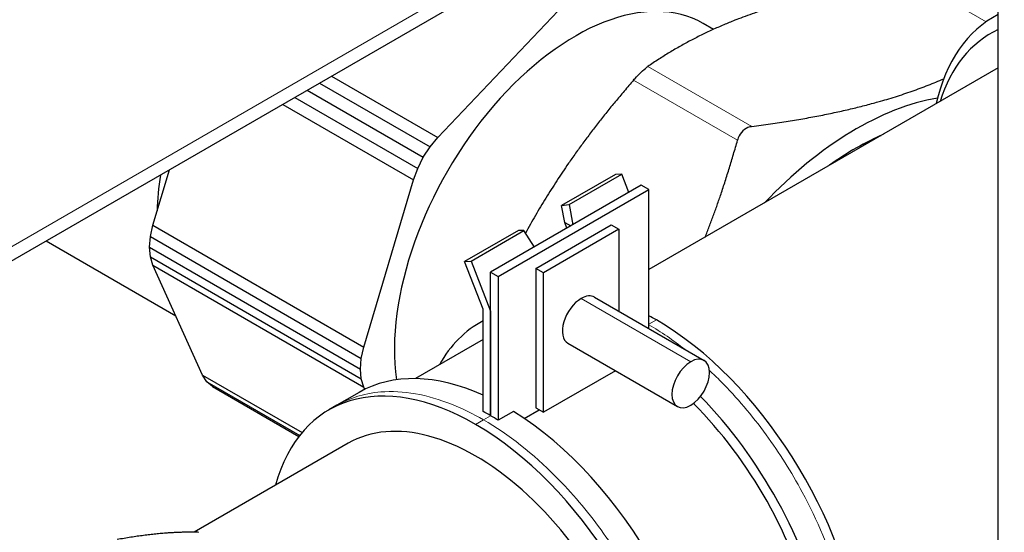
# Model space of a CAD drawing. Units: millimetres. Extents: x 0 to 89523, y -3276 to 11880.
# Drawn here: x 5314 to 5406, y 6411 to 6459 of the extents above; entities that cross this region are included whole.
import ezdxf

# ---------------------------------------------------------------- set-up
doc = ezdxf.new("R2010")
doc.units = ezdxf.units.MM
doc.header["$LTSCALE"] = 40
doc.layers.add('Sichtbar (ISO)', color=7, linetype='Continuous', lineweight=25)
doc.layers.add('Sichtbar schmal (ISO)', color=7, linetype='Continuous', lineweight=25)
doc.layers.add('Tangential', color=7, linetype='Continuous', lineweight=9, true_color=0xbfbfbf)

msp = doc.modelspace()

# ---------------------------------------------------------------- linework, layer by layer
at = {"layer": 'Sichtbar (ISO)'}
for p, q in [((5700.756, 6660.297), (5204.124, 6373.567)), ((5405.428, 6392.693), (5405.428, 6489.79)), ((5352.868, 6447.921), (5364.13, 6459.81)), ((5378.716, 6458.063), (5377.751, 6458.62)), ((5405.428, 6454.445), (5372.656, 6435.524)), ((5342.888, 6453.682), (5352.868, 6447.921)), ((5340.592, 6452.357), (5351.491, 6446.064)), ((5341.762, 6453.033), (5352.134, 6447.044)), ((5339.421, 6451.681), (5350.964, 6445.017)), ((5338.297, 6451.032), (5350.574, 6443.944)), ((5352.134, 6447.044), (5352.868, 6447.921)), ((5351.491, 6446.064), (5352.134, 6447.044)), ((5350.964, 6445.017), (5351.491, 6446.064)), ((5350.574, 6443.944), (5350.964, 6445.017)), ((5326.114, 6439.69), (5327.659, 6444.89)), ((5369.512, 6444.441), (5364.466, 6441.528)), ((5365.173, 6441.637), (5370.124, 6444.496)), ((5370.124, 6444.496), (5369.512, 6444.441)), ((5370.792, 6442.775), (5370.124, 6444.496)), ((5345.913, 6428.259), (5350.574, 6443.944)), ((5371.949, 6443.442), (5357.807, 6435.277)), ((5372.656, 6443.034), (5371.949, 6443.442)), ((5358.514, 6434.869), (5372.656, 6443.034)), ((5372.656, 6429.999), (5372.656, 6443.034)), ((5364.466, 6441.528), (5365.173, 6441.637)), ((5364.762, 6439.952), (5364.466, 6441.528)), ((5365.173, 6441.637), (5365.531, 6439.737)), ((5325.873, 6438.632), (5326.114, 6439.69)), ((5326.114, 6439.69), (5345.913, 6428.259)), ((5362.05, 6435.647), (5369.121, 6439.73)), ((5364.762, 6439.952), (5365.333, 6439.623)), ((5364.971, 6439.414), (5364.762, 6439.952)), ((5369.121, 6439.73), (5369.84, 6439.314)), ((5325.791, 6437.63), (5325.873, 6438.632)), ((5325.873, 6438.632), (5345.672, 6427.201)), ((5360.416, 6439.19), (5355.37, 6436.276)), ((5355.982, 6436.331), (5360.934, 6439.19)), ((5360.934, 6439.19), (5360.416, 6439.19)), ((5361.912, 6437.647), (5360.934, 6439.19)), ((5369.84, 6439.314), (5362.769, 6435.232)), ((5369.84, 6439.314), (5369.84, 6431.625)), ((5316.096, 6438.214), (5328.26, 6431.191)), ((5325.791, 6437.63), (5345.59, 6426.199)), ((5325.873, 6436.722), (5325.791, 6437.63)), ((5325.873, 6436.722), (5345.672, 6425.291)), ((5326.111, 6435.94), (5325.873, 6436.722)), ((5326.111, 6435.94), (5345.91, 6424.509)), ((5330.777, 6425.629), (5326.111, 6435.94)), ((5355.37, 6436.276), (5355.982, 6436.331)), ((5357.1, 6431.817), (5355.37, 6436.276)), ((5355.982, 6436.331), (5357.807, 6431.628)), ((5357.807, 6435.277), (5358.514, 6434.869)), ((5357.807, 6421.823), (5357.807, 6435.277)), ((5358.514, 6434.869), (5358.514, 6421.4)), ((5362.769, 6435.232), (5362.05, 6435.647)), ((5362.05, 6435.647), (5362.05, 6422.558)), ((5362.769, 6422.143), (5362.769, 6435.232)), ((5367.555, 6432.945), (5377.833, 6427.01)), ((5357.1, 6422.217), (5357.1, 6431.817)), ((5357.807, 6431.628), (5357.807, 6421.823)), ((5357.1, 6430.723), (5356.754, 6430.524)), ((5357.1, 6428.966), (5350.754, 6425.302)), ((5365.055, 6428.615), (5375.333, 6422.68)), ((5345.672, 6427.201), (5345.913, 6428.259)), ((5345.59, 6426.199), (5345.672, 6427.201)), ((5330.777, 6425.629), (5340.108, 6420.241)), ((5331.169, 6425.008), (5330.777, 6425.629)), ((5345.672, 6425.291), (5345.59, 6426.199)), ((5369.516, 6426.039), (5362.769, 6422.143)), ((5331.169, 6425.008), (5339.89, 6419.973)), ((5331.696, 6424.57), (5331.169, 6425.008)), ((5345.91, 6424.509), (5345.672, 6425.291)), ((5331.696, 6424.57), (5339.818, 6419.881)), ((5345.48, 6424.014), (5343.377, 6422.8)), ((5346.007, 6424.296), (5345.91, 6424.509)), ((5343.377, 6422.8), (5342.632, 6422.37)), ((5360.962, 6421.57), (5362.362, 6422.378)), ((5362.05, 6422.558), (5362.769, 6422.143)), ((5344.442, 6419.235), (5329.99, 6410.891))]:
    msp.add_line(p, q, dxfattribs=at)
for centre, major_axis, start_param, end_param in [((5419.113, 6434.747), (-14.125, 24.465), 6.25255, 6.845411), ((5418.265, 6434.257), (-13.525, 23.426), 6.233542, 6.770477), ((5392.127, 6422.607), (16, 27.713), 0.441627, 1.176136), ((5392.127, 6422.607), (14.9, 25.808), 0.666075, 0.904722), ((5343.832, 6450.491), (-12.25, -21.218), 5.309872, 5.470517), ((5366.305, 6430.78), (1.25, 2.165), 0, 0.785398), ((5366.305, 6430.78), (-1.25, -2.165), 3.926991, 6.283185), ((5373.363, 6408.333), (-13.761, 23.835), 5.497787, 5.53413), ((5370.516, 6406.689), (-13.761, 23.835), 6.258379, 6.617322), ((5373.363, 6408.333), (13.761, -23.835), 0.927763, 2.356194), ((5376.583, 6424.845), (-1.25, -2.165), 3.926991, 7.068583), ((5376.583, 6424.845), (1.25, 2.165), 3.926991, 7.068583), ((5356.393, 6398.535), (-13.761, 23.835), 5.497787, 6.80191), ((5359.241, 6400.179), (-13.761, 23.835), 5.608016, 6.283185), ((5370.516, 6406.689), (13, -22.517), 1.100795, 2.00513), ((5370.516, 6406.689), (13.761, -23.835), 1.081791, 1.989077), ((5359.241, 6400.179), (13.761, -23.835), 0.797578, 2.319852), ((5356.393, 6398.535), (13.761, -23.835), 5.764436, 8.63938)]:
    msp.add_ellipse(centre, major_axis=major_axis, ratio=0.57735, start_param=start_param, end_param=end_param, dxfattribs=at)
for points, weights in [([(5397.323, 6462.819), (5381.459, 6460.711), (5372.561, 6454.58)], [1.48440098332, 1.68866754038, 1.48440098332]), ([(5371.217, 6453.298), (5364.996, 6446.143), (5361.083, 6438.954)], [1.48440098332, 1.58419022581, 1.58648046445]), ([(5382.321, 6448.945), (5393.396, 6450.417), (5400.327, 6453.434)], [1.42787769781, 1.55957458419, 1.51473112818]), ([(5377.948, 6438.579), (5379.606, 6442.776), (5380.976, 6447.663)], [1.50159415155, 1.4770331055, 1.42787769781]), ([(5330.41, 6410.881), (5327.114, 6410.982), (5322.756, 6410.202)], [1.05779032035, 1.06752549683, 1])]:
    msp.add_rational_spline(points, weights, degree=2, dxfattribs=at)
for points, knots in [([(5371.217, 6453.298), (5371.265, 6453.354), (5371.315, 6453.41), (5371.554, 6453.675), (5371.753, 6453.881), (5372.115, 6454.226), (5372.295, 6454.382), (5372.487, 6454.527), (5372.525, 6454.555), (5372.561, 6454.58)], [-0.4391291, -0.4391291, -0.4391291, -0.4391291, -0.4176586, -0.4176586, -0.3369263, -0.3369263, -0.256194, -0.256194, -0.2347235, -0.2347235, -0.2347235, -0.2347235]), ([(5382.321, 6448.945), (5382.256, 6448.937), (5382.192, 6448.924), (5381.891, 6448.842), (5381.667, 6448.711), (5381.305, 6448.366), (5381.15, 6448.135), (5381.02, 6447.806), (5380.996, 6447.735), (5380.976, 6447.663)], [-1.0658627, -1.0658627, -1.0658627, -1.0658627, -1.0443922, -1.0443922, -0.9636598, -0.9636598, -0.8829275, -0.8829275, -0.861457, -0.861457, -0.861457, -0.861457])]:
    msp.add_open_spline(points, degree=3, knots=knots, dxfattribs=at)
at = {"layer": 'Sichtbar schmal (ISO)'}
msp.add_line((5359.948, 6422.228), (5358.514, 6421.4), dxfattribs=at)
for centre, major_axis, start_param, end_param in [((5365.751, 6437.836), (12, 20.785), 0, 2.507433), ((5391.915, 6422.73), (-14.75, -25.548), 3.807061, 3.921919), ((5356.393, 6398.535), (11.951, -20.699), 0, 3.141593), ((5357.807, 6399.352), (-13.761, 23.835), 5.497787, 5.53413), ((5357.807, 6399.352), (-13.761, 23.835), 5.461445, 5.497787)]:
    msp.add_ellipse(centre, major_axis=major_axis, ratio=0.57735, start_param=start_param, end_param=end_param, dxfattribs=at)
at = {"layer": 'Tangential'}
for p, q in [((5703.584, 6663.283), (5202.952, 6374.243)), ((5404.313, 6458.783), (5397.323, 6462.819)), ((5372.561, 6454.58), (5382.321, 6448.945)), ((5380.976, 6447.663), (5371.217, 6453.298)), ((5376.583, 6426.887), (5366.305, 6432.821)), ((5372.656, 6430.397), (5373.363, 6430.805)), ((5356.393, 6421.007), (5357.138, 6421.437)), ((5357.138, 6421.437), (5357.807, 6421.823))]:
    msp.add_line(p, q, dxfattribs=at)
msp.add_open_spline([(5372.656, 6430.353), (5373.809, 6429.685), (5374.946, 6428.908), (5376.057, 6428.037)], degree=3, dxfattribs=at)
for points, knots in [([(5378.341, 6426.078), (5378.703, 6425.74), (5379.061, 6425.392), (5379.416, 6425.035), (5380.911, 6423.528), (5382.334, 6421.853), (5383.654, 6420.041), (5384.891, 6418.343), (5386.034, 6416.529), (5387.046, 6414.655), (5388.474, 6412.009), (5389.641, 6409.239), (5390.484, 6406.5), (5391.065, 6404.612), (5391.492, 6402.739), (5391.758, 6400.923)], [0.0942882, 0.0942882, 0.0942882, 0.0942882, 0.11298, 0.11298, 0.11298, 0.191906, 0.191906, 0.191906, 0.2658176, 0.2658176, 0.2658176, 0.3701682, 0.3701682, 0.3701682, 0.4420645, 0.4420645, 0.4420645, 0.4420645]), ([(5343.377, 6422.8), (5343.384, 6422.805), (5343.392, 6422.809), (5343.4, 6422.813), (5344.623, 6423.515), (5346.011, 6423.932), (5347.5, 6424.052), (5349.568, 6424.219), (5351.84, 6423.826), (5354.225, 6422.865), (5355.18, 6422.481), (5356.153, 6422.005), (5357.138, 6421.437)], [0.7499802, 0.7499802, 0.7499802, 0.7499802, 0.7505085, 0.7505085, 0.7505085, 0.8352497, 0.8352497, 0.8352497, 0.9529069, 0.9529069, 0.9529069, 1, 1, 1, 1]), ([(5357.138, 6421.437), (5359.5, 6420.073), (5361.794, 6418.255), (5363.935, 6416.097), (5365.431, 6414.59), (5366.853, 6412.915), (5368.174, 6411.103), (5369.411, 6409.406), (5370.553, 6407.592), (5371.565, 6405.717), (5372.993, 6403.071), (5374.161, 6400.302), (5375.003, 6397.562), (5375.696, 6395.311), (5376.171, 6393.082), (5376.412, 6390.943), (5376.69, 6388.481), (5376.657, 6386.145), (5376.313, 6384.054), (5375.965, 6381.94), (5375.303, 6380.078), (5374.354, 6378.548), (5373.446, 6377.083), (5372.276, 6375.926), (5370.899, 6375.13)], [0, 0, 0, 0, 0.11298, 0.11298, 0.11298, 0.191906, 0.191906, 0.191906, 0.2658176, 0.2658176, 0.2658176, 0.3701682, 0.3701682, 0.3701682, 0.4558951, 0.4558951, 0.4558951, 0.5546339, 0.5546339, 0.5546339, 0.6544386, 0.6544386, 0.6544386, 0.7499802, 0.7499802, 0.7499802, 0.7499802])]:
    msp.add_open_spline(points, degree=3, knots=knots, dxfattribs=at)

doc.saveas('drawing.dxf')
